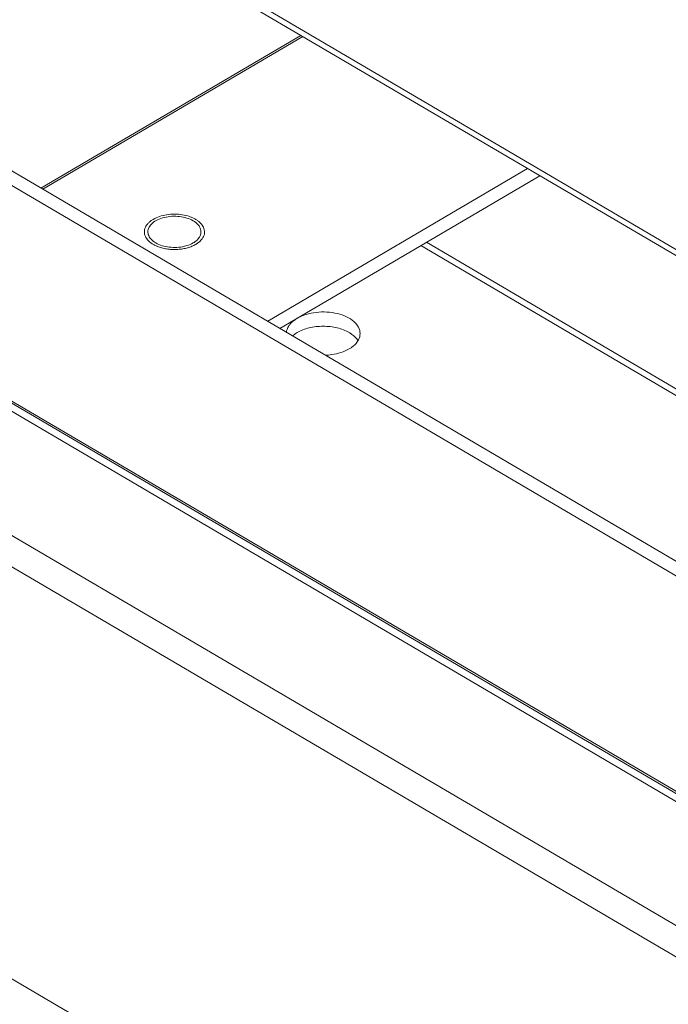
# Model space of a CAD drawing. Extents: x 0 to 1379, y 0 to 579.
# Drawn here: x 1280 to 1283, y 413 to 419 of the extents above; entities that cross this region are included whole.
import ezdxf

# ---------------------------------------------------------------- set-up
doc = ezdxf.new("R2010")
doc.units = 0
doc.header["$LTSCALE"] = 0.5
doc.header["$MEASUREMENT"] = 0
doc.layers.add('M-OBJECT-DETAILS', color=7, linetype='CONTINUOUS', lineweight=0)

msp = doc.modelspace()

# ---------------------------------------------------------------- linework, layer by layer
at = {"layer": 'M-OBJECT-DETAILS', "linetype": 'Continuous', "ltscale": 0.1}
for p, q in [((1272.4859, 423.765), (1285.5473, 416.0876)), ((1285.5473, 416.0505), (1272.4859, 423.7278)), ((1272.4417, 421.9403), (1289.7178, 411.7857)), ((1272.3675, 421.8967), (1289.6732, 411.7246)), ((1271.9167, 420.8207), (1289.6163, 410.4171)), ((1270.7881, 420.7467), (1289.7613, 409.5946)), ((1289.6814, 409.4562), (1270.7082, 420.6083)), ((1284.0936, 413.7109), (1273.5826, 419.8891)), ((1273.5883, 419.8989), (1284.0993, 413.7207)), ((1279.6581, 417.6986), (1281.2008, 418.6053)), ((1281.2119, 418.5988), (1279.6693, 417.6921)), ((1289.6814, 407.0093), (1270.7082, 418.1615)), ((1281.0036, 416.9078), (1282.5462, 417.8145)), ((1281.0759, 416.8653), (1282.6185, 417.772)), ((1283.5599, 416.3884), (1281.9122, 417.3569)), ((1283.6172, 416.3944), (1281.946, 417.3767))]:
    msp.add_line(p, q, dxfattribs=at)
msp.add_arc((1280.534, 417.4469), 0.0756, 324.46307, 328.08446, dxfattribs=at)
for points, knots in [([(1280.2779, 417.4115), (1280.276, 417.4158), (1280.2729, 417.4247), (1280.2713, 417.4387), (1280.2729, 417.4527), (1280.2775, 417.4663), (1280.2852, 417.4794), (1280.2957, 417.4918), (1280.3088, 417.5032), (1280.3188, 417.5098), (1280.3241, 417.513)], [0, 0, 0, 0, 0.115696, 0.227864, 0.340013, 0.455656, 0.577785, 0.708538, 0.84916, 1, 1, 1, 1]), ([(1280.5617, 417.5042), (1280.5374, 417.5185), (1280.4791, 417.5346), (1280.4054, 417.5308), (1280.3513, 417.5124), (1280.3197, 417.4928), (1280.2983, 417.4679), (1280.2928, 417.448), (1280.2928, 417.4388)], [0, 0, 0, 0, 0.269312, 0.559594, 0.69348, 0.811311, 0.911716, 1, 1, 1, 1]), ([(1280.3241, 417.513), (1280.3358, 417.5198), (1280.3619, 417.5313), (1280.4046, 417.5414), (1280.4503, 417.5449), (1280.4959, 417.5414), (1280.5323, 417.5328), (1280.5587, 417.5225), (1280.5763, 417.5135), (1280.5918, 417.5033), (1280.6048, 417.4919), (1280.6153, 417.4796), (1280.6206, 417.4706), (1280.6227, 417.466)], [0, 0, 0, 0, 0.123125, 0.25764, 0.398317, 0.539002, 0.67354, 0.736877, 0.796855, 0.853142, 0.905616, 0.954418, 1, 1, 1, 1]), ([(1280.5961, 417.4738), (1280.594, 417.4767), (1280.5844, 417.4887), (1280.5719, 417.4982), (1280.5617, 417.5042)], [0, 0, 0, 0, 0.231202, 1, 1, 1, 1]), ([(1280.6078, 417.4388), (1280.6078, 417.4418), (1280.6068, 417.4542), (1280.6015, 417.4661), (1280.5961, 417.4738)], [0, 0, 0, 0, 0.241235, 1, 1, 1, 1]), ([(1280.6227, 417.466), (1280.6249, 417.4611), (1280.6283, 417.4509), (1280.6294, 417.4349), (1280.6263, 417.419), (1280.6217, 417.409), (1280.6189, 417.4043)], [0, 0, 0, 0, 0.251446, 0.495308, 0.74164, 1, 1, 1, 1]), ([(1280.2868, 417.3967), (1280.2859, 417.3979), (1280.2826, 417.4026), (1280.2797, 417.4076), (1280.2779, 417.4115)], [0, 0, 0, 0, 0.257185, 1, 1, 1, 1]), ([(1280.2992, 417.3829), (1280.2981, 417.384), (1280.2936, 417.3883), (1280.2895, 417.393), (1280.2868, 417.3967)], [0, 0, 0, 0, 0.257943, 1, 1, 1, 1]), ([(1280.2928, 417.4388), (1280.2928, 417.4358), (1280.2939, 417.4233), (1280.2992, 417.4115), (1280.3046, 417.4037)], [0, 0, 0, 0, 0.241235, 1, 1, 1, 1]), ([(1280.3046, 417.4037), (1280.3066, 417.4008), (1280.3163, 417.3888), (1280.3288, 417.3793), (1280.339, 417.3733)], [0, 0, 0, 0, 0.231202, 1, 1, 1, 1]), ([(1280.5612, 417.3731), (1280.5648, 417.3751), (1280.5776, 417.3833), (1280.5891, 417.3939), (1280.5955, 417.403)], [0, 0, 0, 0, 0.27085, 1, 1, 1, 1]), ([(1280.5982, 417.4069), (1280.5997, 417.4094), (1280.6051, 417.4192), (1280.6078, 417.4305), (1280.6078, 417.4388)], [0, 0, 0, 0, 0.262611, 1, 1, 1, 1]), ([(1280.6189, 417.4043), (1280.6176, 417.4021), (1280.6118, 417.3933), (1280.6045, 417.3855), (1280.5985, 417.3802)], [0, 0, 0, 0, 0.237546, 1, 1, 1, 1]), ([(1280.3151, 417.3703), (1280.3136, 417.3713), (1280.3081, 417.3752), (1280.3029, 417.3795), (1280.2992, 417.3829)], [0, 0, 0, 0, 0.257688, 1, 1, 1, 1]), ([(1280.3339, 417.3592), (1280.3323, 417.3601), (1280.3258, 417.3634), (1280.3196, 417.3672), (1280.3151, 417.3703)], [0, 0, 0, 0, 0.256833, 1, 1, 1, 1]), ([(1280.3554, 417.3499), (1280.3535, 417.3506), (1280.3463, 417.3534), (1280.3391, 417.3566), (1280.3339, 417.3592)], [0, 0, 0, 0, 0.255668, 1, 1, 1, 1]), ([(1280.339, 417.3733), (1280.3632, 417.3591), (1280.4212, 417.343), (1280.4806, 417.346), (1280.5101, 417.3531)], [0, 0, 0, 0, 0.481152, 1, 1, 1, 1]), ([(1280.5765, 417.3646), (1280.5692, 417.3603), (1280.5533, 417.3525), (1280.5275, 417.3436), (1280.4995, 417.3374), (1280.4702, 417.334), (1280.4404, 417.3335), (1280.4108, 417.336), (1280.3823, 417.3412), (1280.3641, 417.3467), (1280.3554, 417.3499)], [0, 0, 0, 0, 0.112224, 0.232156, 0.358124, 0.488036, 0.619566, 0.750289, 0.877829, 1, 1, 1, 1]), ([(1280.5101, 417.3531), (1280.5148, 417.3543), (1280.5324, 417.3591), (1280.5496, 417.3663), (1280.5612, 417.3731)], [0, 0, 0, 0, 0.263522, 1, 1, 1, 1]), ([(1280.5985, 417.3802), (1280.5968, 417.3788), (1280.5899, 417.3731), (1280.5824, 417.368), (1280.5765, 417.3646)], [0, 0, 0, 0, 0.240606, 1, 1, 1, 1]), ([(1281.5521, 416.8346), (1281.5521, 416.8474), (1281.5445, 416.8751), (1281.5148, 416.9096), (1281.4709, 416.9369), (1281.3958, 416.9624), (1281.2933, 416.9677), (1281.2124, 416.9454), (1281.1786, 416.9255)], [0, 0, 0, 0, 0.088274, 0.188675, 0.306499, 0.440375, 0.730668, 1, 1, 1, 1]), ([(1281.135, 416.8888), (1281.1332, 416.8865), (1281.1266, 416.8776), (1281.1215, 416.8676), (1281.1188, 416.8598)], [0, 0, 0, 0, 0.261724, 1, 1, 1, 1]), ([(1281.1786, 416.9255), (1281.1743, 416.9229), (1281.1582, 416.9127), (1281.1436, 416.8997), (1281.135, 416.8888)], [0, 0, 0, 0, 0.267375, 1, 1, 1, 1]), ([(1281.1786, 416.8406), (1281.2005, 416.8534), (1281.2514, 416.8722), (1281.3329, 416.8813), (1281.4145, 416.8724), (1281.4655, 416.8537), (1281.4874, 416.8409)], [0, 0, 0, 0, 0.237393, 0.49978, 0.762276, 1, 1, 1, 1]), ([(1281.1508, 416.8205), (1281.1529, 416.8224), (1281.1617, 416.8297), (1281.1712, 416.8362), (1281.1786, 416.8406)], [0, 0, 0, 0, 0.240876, 1, 1, 1, 1]), ([(1281.4874, 416.8409), (1281.4931, 416.8376), (1281.5132, 416.8246), (1281.5309, 416.8071), (1281.5398, 416.7922)], [0, 0, 0, 0, 0.274469, 1, 1, 1, 1]), ([(1281.5356, 416.7857), (1281.5383, 416.7894), (1281.5473, 416.8042), (1281.5521, 416.8219), (1281.5521, 416.8346)], [0, 0, 0, 0, 0.265509, 1, 1, 1, 1]), ([(1281.488, 416.7437), (1281.493, 416.7466), (1281.5108, 416.7581), (1281.5267, 416.773), (1281.5356, 416.7857)], [0, 0, 0, 0, 0.269982, 1, 1, 1, 1]), ([(1281.3445, 416.7062), (1281.3578, 416.7066), (1281.4073, 416.7108), (1281.4566, 416.7252), (1281.488, 416.7437)], [0, 0, 0, 0, 0.267016, 1, 1, 1, 1])]:
    msp.add_open_spline(points, degree=3, knots=knots, dxfattribs=at)
msp.add_open_spline([(1281.1188, 416.8598), (1281.1168, 416.8538), (1281.1154, 416.8476), (1281.1149, 416.8413)], degree=3, dxfattribs=at)

doc.saveas('drawing.dxf')
